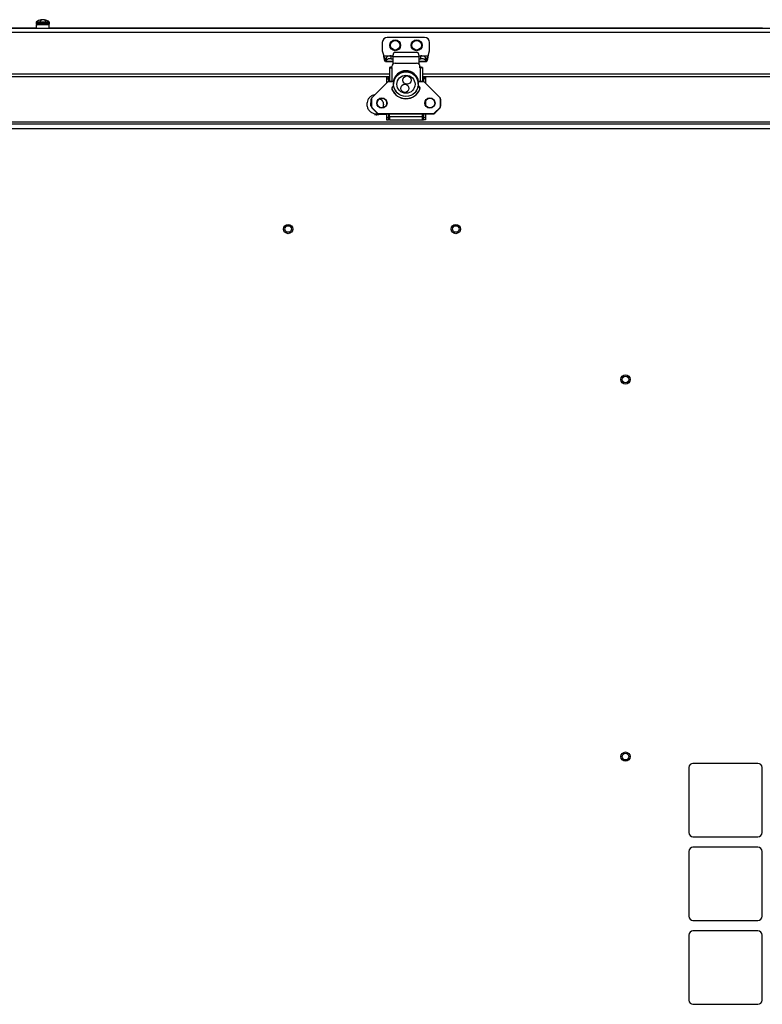
# Model space of a CAD drawing. Units: inches. Extents: x 0.4 to 16.6, y 0.2 to 10.8.
# Drawn here: x 12.8 to 13.6, y 4.3 to 5.5 of the extents above; entities that cross this region are included whole.
import ezdxf

# ---------------------------------------------------------------- set-up
doc = ezdxf.new("R2010")
doc.units = ezdxf.units.IN
doc.header["$MEASUREMENT"] = 0

msp = doc.modelspace()

# ---------------------------------------------------------------- linework, layer by layer
at = {"color": 7, "linetype": 'Continuous', "lineweight": 25}
for p, q in [((12.78079, 5.49811), (12.78219, 5.49811)), ((12.78213, 5.49811), (12.78207, 5.4988)), ((12.78245, 5.49828), (12.78239, 5.49894)), ((12.78305, 5.49859), (12.78305, 5.4988)), ((12.78415, 5.4989), (12.78415, 5.49894)), ((12.7863, 5.49859), (12.78634, 5.49894)), ((12.78684, 5.49837), (12.78687, 5.4988)), ((12.78735, 5.49811), (12.78847, 5.49811)), ((11.87351, 5.48887), (14.56181, 5.48887)), ((12.77656, 5.48889), (12.73824, 5.48889)), ((12.77649, 5.49541), (12.77649, 5.49387)), ((12.77649, 5.49541), (12.77941, 5.49541)), ((12.77649, 5.49387), (12.77941, 5.49387)), ((12.77656, 5.49272), (12.77656, 5.48887)), ((12.77774, 5.49272), (12.77656, 5.49272)), ((12.77688, 5.49628), (12.77965, 5.49628)), ((12.79216, 5.49272), (12.77774, 5.49272)), ((12.77941, 5.49541), (12.79224, 5.49541)), ((12.77941, 5.49387), (12.79224, 5.49387)), ((12.77965, 5.49628), (12.79185, 5.49628)), ((12.79216, 5.48887), (12.79216, 5.49272)), ((13.64321, 5.48889), (12.79216, 5.48889)), ((12.79224, 5.49387), (12.79224, 5.49541)), ((13.20872, 5.48887), (13.20872, 5.48887)), ((13.21333, 5.48887), (13.21343, 5.48887)), ((13.22227, 5.48887), (13.22237, 5.48887)), ((11.87766, 5.484), (14.55766, 5.484)), ((13.2399, 5.4777), (13.19541, 5.4777)), ((13.1895, 5.4718), (13.1895, 5.46196)), ((13.2458, 5.46196), (13.2458, 5.4718)), ((13.1895, 5.46196), (13.19119, 5.45566)), ((13.19119, 5.45566), (13.19964, 5.45566)), ((13.19355, 5.45292), (13.19434, 5.45402)), ((13.19355, 5.44963), (13.19355, 5.45292)), ((13.19434, 5.45074), (13.19434, 5.45402)), ((13.20005, 5.45238), (13.20005, 5.45566)), ((13.20005, 5.45566), (13.20229, 5.45566)), ((13.20005, 5.45238), (13.20191, 5.45238)), ((13.20203, 5.45466), (13.20191, 5.45427)), ((13.20203, 5.45445), (13.20191, 5.45406)), ((13.20191, 5.45427), (13.20191, 5.45406)), ((13.20191, 5.45406), (13.20191, 5.44573)), ((13.20203, 5.45445), (13.20203, 5.45466)), ((13.23329, 5.45445), (13.20203, 5.45445)), ((13.20211, 5.45481), (13.20211, 5.45481)), ((13.2316, 5.45973), (13.20372, 5.45973)), ((13.23304, 5.45566), (13.23526, 5.45566)), ((13.23329, 5.45466), (13.23329, 5.45445)), ((13.23341, 5.45427), (13.23329, 5.45466)), ((13.23341, 5.45406), (13.23329, 5.45445)), ((13.23341, 5.45427), (13.23341, 5.45406)), ((13.23341, 5.44573), (13.23341, 5.45406)), ((13.23341, 5.45238), (13.23526, 5.45238)), ((13.23526, 5.45238), (13.23526, 5.45566)), ((13.23566, 5.45566), (13.24411, 5.45566)), ((13.24096, 5.45074), (13.24096, 5.45402)), ((13.24096, 5.45402), (13.24175, 5.45292)), ((13.24175, 5.45292), (13.24175, 5.44963)), ((13.24411, 5.45566), (13.2458, 5.46196)), ((13.19309, 5.44916), (13.20191, 5.44916)), ((13.19355, 5.44963), (13.19434, 5.45074)), ((13.19355, 5.44963), (13.20191, 5.44963)), ((13.19798, 5.44179), (13.19798, 5.44199)), ((13.20034, 5.44199), (13.19798, 5.44199)), ((13.20034, 5.44179), (13.19798, 5.44179)), ((13.19798, 5.44179), (13.19798, 5.42506)), ((13.20034, 5.44179), (13.20034, 5.44199)), ((13.20083, 5.44176), (13.20083, 5.44159)), ((13.20093, 5.44176), (13.20083, 5.44176)), ((13.20083, 5.44159), (13.20093, 5.44159)), ((13.20083, 5.44159), (13.20083, 5.42506)), ((13.20093, 5.44313), (13.20093, 5.44296)), ((13.20093, 5.44159), (13.20093, 5.44296)), ((13.20487, 5.44706), (13.23046, 5.44706)), ((13.20487, 5.44706), (13.20487, 5.44689)), ((13.20487, 5.44689), (13.23046, 5.44689)), ((13.23046, 5.44706), (13.23046, 5.44689)), ((13.23341, 5.44963), (13.24175, 5.44963)), ((13.23341, 5.44916), (13.24221, 5.44916)), ((13.23439, 5.44313), (13.23439, 5.44296)), ((13.23439, 5.44159), (13.23439, 5.44296)), ((13.23439, 5.44176), (13.23449, 5.44176)), ((13.23449, 5.44159), (13.23439, 5.44159)), ((13.23449, 5.44176), (13.23449, 5.44159)), ((13.23449, 5.44159), (13.23449, 5.42506)), ((13.23498, 5.44199), (13.23735, 5.44199)), ((13.23498, 5.44179), (13.23498, 5.44199)), ((13.23498, 5.44179), (13.23735, 5.44179)), ((13.23735, 5.44179), (13.23735, 5.44199)), ((13.23735, 5.44179), (13.23735, 5.42506)), ((13.24096, 5.45074), (13.24175, 5.44963)), ((13.19798, 5.434), (12.03735, 5.434)), ((12.03735, 5.43119), (13.19798, 5.43119)), ((13.1968, 5.43051), (13.19443, 5.43051)), ((13.19443, 5.43051), (13.19443, 5.42857)), ((13.19443, 5.42857), (13.1968, 5.42857)), ((13.19443, 5.42857), (13.19443, 5.42349)), ((13.1968, 5.42857), (13.1968, 5.43051)), ((13.1968, 5.43051), (13.19798, 5.43051)), ((13.1968, 5.42857), (13.1968, 5.42503)), ((14.39798, 5.434), (13.23735, 5.434)), ((13.23735, 5.43119), (14.39798, 5.43119)), ((13.23853, 5.43051), (13.23735, 5.43051)), ((13.23853, 5.43051), (13.24089, 5.43051)), ((13.23853, 5.42857), (13.23853, 5.43051)), ((13.24089, 5.42857), (13.23853, 5.42857)), ((13.23853, 5.42857), (13.23853, 5.42503)), ((13.24089, 5.43051), (13.24089, 5.42857)), ((13.24089, 5.42857), (13.24089, 5.42349)), ((13.19514, 5.4242), (13.17719, 5.40626)), ((13.19528, 5.42407), (13.17733, 5.40613)), ((13.20331, 5.42506), (13.19723, 5.42506)), ((13.19723, 5.42506), (13.19723, 5.42487)), ((13.20314, 5.42487), (13.19723, 5.42487)), ((13.2029, 5.4221), (13.2029, 5.42203)), ((13.20347, 5.42668), (13.20347, 5.42643)), ((13.20349, 5.42679), (13.20349, 5.42651)), ((13.23184, 5.42651), (13.23184, 5.42679)), ((13.23185, 5.42641), (13.23185, 5.42668)), ((13.23809, 5.42506), (13.23201, 5.42506)), ((13.23809, 5.42487), (13.23207, 5.42487)), ((13.23243, 5.42203), (13.23243, 5.4221)), ((13.23809, 5.42487), (13.23809, 5.42506)), ((13.258, 5.40613), (13.24004, 5.42407)), ((13.25813, 5.40626), (13.24018, 5.4242)), ((13.17632, 5.3958), (13.17632, 5.40417)), ((13.17652, 5.40418), (13.17652, 5.39581)), ((13.17719, 5.40626), (13.17719, 5.40626)), ((13.18041, 5.40947), (13.17736, 5.40855)), ((13.18049, 5.40956), (13.18025, 5.40943)), ((13.25813, 5.40626), (13.25813, 5.40626)), ((13.2588, 5.39581), (13.2588, 5.40418)), ((13.259, 5.40417), (13.259, 5.3958)), ((13.17632, 5.3958), (13.17632, 5.39557)), ((13.18333, 5.38757), (13.17719, 5.39371)), ((13.17719, 5.39371), (13.17719, 5.39349)), ((13.17719, 5.39349), (13.18333, 5.38735)), ((13.17719, 5.39349), (13.18333, 5.38735)), ((13.17719, 5.39349), (13.17719, 5.39349)), ((13.17733, 5.39386), (13.18347, 5.38772)), ((13.19443, 5.40162), (13.19443, 5.39714)), ((13.24089, 5.40162), (13.24089, 5.39714)), ((13.25185, 5.38772), (13.258, 5.39386)), ((13.25813, 5.39371), (13.25199, 5.38757)), ((13.25199, 5.38735), (13.25813, 5.39349)), ((13.25199, 5.38735), (13.25813, 5.39349)), ((13.25813, 5.39371), (13.25813, 5.39349)), ((13.25813, 5.39349), (13.25813, 5.39349)), ((13.259, 5.3958), (13.259, 5.39557)), ((13.18319, 5.38724), (13.18319, 5.38635)), ((13.18319, 5.38632), (13.19443, 5.38632)), ((13.18333, 5.38757), (13.18333, 5.38735)), ((13.18333, 5.38735), (13.18333, 5.38735)), ((13.18542, 5.38692), (13.18542, 5.38671)), ((13.18542, 5.38692), (13.2499, 5.38692)), ((13.2499, 5.38671), (13.18542, 5.38671)), ((13.18542, 5.38671), (13.18542, 5.38648)), ((13.18542, 5.38648), (13.2499, 5.38648)), ((13.18542, 5.38648), (13.2499, 5.38648)), ((13.18542, 5.38648), (13.18542, 5.38648)), ((13.19443, 5.38648), (13.19443, 5.38228)), ((13.1968, 5.38228), (13.19443, 5.38228)), ((13.19443, 5.38228), (13.19443, 5.37933)), ((13.1968, 5.38648), (13.1968, 5.38228)), ((13.1968, 5.38632), (13.19798, 5.38632)), ((13.1968, 5.37933), (13.1968, 5.38228)), ((13.19798, 5.38357), (13.19798, 5.38648)), ((13.19798, 5.38357), (13.23735, 5.38357)), ((13.19825, 5.38357), (13.19825, 5.37933)), ((13.23708, 5.38357), (13.23708, 5.37933)), ((13.23735, 5.38357), (13.23735, 5.38648)), ((13.23853, 5.38648), (13.23853, 5.38228)), ((13.23853, 5.37933), (13.23853, 5.38228)), ((13.23853, 5.38228), (13.24089, 5.38228)), ((13.24089, 5.38648), (13.24089, 5.38228)), ((13.24089, 5.38228), (13.24089, 5.37933)), ((13.2499, 5.38692), (13.2499, 5.38671)), ((13.2499, 5.38671), (13.2499, 5.38648)), ((13.2499, 5.38648), (13.2499, 5.38648)), ((13.25199, 5.38757), (13.25199, 5.38735)), ((13.25199, 5.38735), (13.25199, 5.38735)), ((14.56416, 5.37419), (11.87116, 5.37419)), ((14.56216, 5.36869), (11.87316, 5.36869)), ((14.09579, 5.37654), (12.33954, 5.37654)), ((13.19443, 5.37933), (13.1968, 5.37933)), ((13.19825, 5.37933), (13.1968, 5.37933)), ((13.19825, 5.37933), (13.23708, 5.37933)), ((13.23708, 5.37933), (13.23853, 5.37933)), ((13.24089, 5.37933), (13.23853, 5.37933)), ((13.55516, 4.60669), (13.55516, 4.52919)), ((13.63766, 4.61169), (13.56016, 4.61169)), ((13.64266, 4.52919), (13.64266, 4.60669)), ((13.56016, 4.52419), (13.63766, 4.52419)), ((13.63766, 4.51169), (13.56016, 4.51169)), ((13.55516, 4.50669), (13.55516, 4.42919)), ((13.64266, 4.42919), (13.64266, 4.50669)), ((13.56016, 4.42419), (13.63766, 4.42419)), ((13.55516, 4.40669), (13.55516, 4.32919)), ((13.63766, 4.41169), (13.56016, 4.41169)), ((13.64266, 4.32919), (13.64266, 4.40669)), ((13.56016, 4.32419), (13.63766, 4.32419))]:
    msp.add_line(p, q, dxfattribs=at)
at = {"color": 7, "linetype": 'Continuous', "lineweight": 25, "flags": 128}
for points in [[(12.78436, 5.49892), (12.78428, 5.49893), (12.78415, 5.49894)], [(13.20349, 5.42679), (13.20347, 5.4267), (13.20347, 5.42668)], [(13.20349, 5.42651), (13.20347, 5.42642), (13.20347, 5.4264)], [(13.23185, 5.42668), (13.23185, 5.4267), (13.23184, 5.42679)], [(13.23185, 5.42641), (13.23185, 5.42642), (13.23184, 5.42651)], [(13.23185, 5.41839), (13.23185, 5.41837), (13.23184, 5.41828)]]:
    msp.add_lwpolyline(points, dxfattribs=at)
at = {"color": 7, "linetype": 'Continuous', "lineweight": 25}
for centre, radius in [((13.20487, 5.46845), 0.0065), ((13.23046, 5.46845), 0.0065), ((13.20487, 5.46845), 0.00569), ((13.23046, 5.46845), 0.00569), ((13.21767, 5.422), 0.01475), ((13.21767, 5.42191), 0.01082), ((13.21898, 5.42687), 0.00492), ((13.21634, 5.41699), 0.00492), ((13.18902, 5.3995), 0.0061), ((13.18902, 5.39949), 0.0059), ((13.2463, 5.3995), 0.0061), ((13.2463, 5.39949), 0.0059), ((13.07713, 5.24919), 0.00555), ((13.07713, 5.24919), 0.00394), ((13.27713, 5.24919), 0.00555), ((13.27713, 5.24919), 0.00394), ((13.47966, 5.06969), 0.00555), ((13.47966, 5.06969), 0.00394), ((13.47966, 4.61969), 0.00555), ((13.47966, 4.61969), 0.00394)]:
    msp.add_circle(centre, radius, dxfattribs=at)
for centre, radius, start, end in [((12.78436, 5.48782), 0.01129, 100.65564, 131.53156), ((12.78382, 5.49404), 0.00508, 110.1422, 126.61737), ((12.78264, 5.49793), 0.00104, 104.07972, 122.89965), ((12.78555, 5.49315), 0.00599, 109.3405, 124.08707), ((12.78513, 5.49144), 0.00765, 105.71403, 110.72847), ((12.78489, 5.48846), 0.01051, 94.0203, 100.05853), ((12.78525, 5.49004), 0.00892, 94.38841, 100.92804), ((12.78383, 5.48846), 0.01051, 79.94147, 85.9797), ((12.78349, 5.49114), 0.00797, 61.0758, 74.16256), ((12.78596, 5.49634), 0.00262, 69.73909, 81.81703), ((12.78436, 5.48782), 0.01129, 48.46844, 79.34436), ((12.78489, 5.492), 0.00708, 59.59164, 73.74553), ((12.77764, 5.49541), 0.00115, 131.53156, 180), ((12.77764, 5.49387), 0.00115, 180, 270), ((12.79108, 5.49387), 0.00115, 270, 0), ((12.79108, 5.49541), 0.00115, 0, 48.46844), ((13.19541, 5.4718), 0.00591, 90, 180), ((13.2399, 5.4718), 0.00591, 0, 90), ((13.19921, 5.44784), 0.00786, 83.86738, 128.20676), ((13.19921, 5.44456), 0.00786, 83.86738, 128.20676), ((13.2361, 5.44784), 0.00786, 51.79324, 96.13262), ((13.2361, 5.44456), 0.00786, 51.79324, 96.13262), ((13.20019, 5.43188), 0.01035, 85.93171, 102.37689), ((13.20012, 5.45157), 0.01001, 257.62311, 274.06829), ((13.20078, 5.43997), 0.00207, 85.93171, 102.37689), ((13.20071, 5.44348), 0.00173, 257.62311, 274.06829), ((13.20486, 5.44313), 0.00393, 89.92433, 179.92413), ((13.20486, 5.44296), 0.00393, 89.92433, 179.92413), ((13.23046, 5.44313), 0.00393, 0.07587, 90.07567), ((13.23046, 5.44296), 0.00393, 0.07587, 90.07567), ((13.23513, 5.43188), 0.01035, 77.62311, 94.06829), ((13.23454, 5.43997), 0.00207, 77.62311, 94.06829), ((13.2352, 5.45157), 0.01001, 265.93171, 282.37689), ((13.23461, 5.44348), 0.00173, 265.93171, 282.37689), ((13.21766, 5.42281), 0.01526, 8.47389, 171.52611), ((13.21766, 5.42263), 0.01477, 16.34919, 163.65081), ((13.19723, 5.42211), 0.00295, 89.99576, 134.96948), ((13.19413, 5.42298), 0.00159, 43.2501, 50.15537), ((13.19723, 5.42212), 0.00276, 89.99576, 134.96948), ((13.20396, 5.41701), 0.00315, 106.64273, 201.91899), ((13.20396, 5.417), 0.00295, 107.14626, 201.92564), ((13.20396, 5.41677), 0.00295, 106.40439, 177.76712), ((13.20154, 5.41472), 0.00122, 105.09245, 114.24547), ((13.21766, 5.42253), 0.01792, 201.96175, 338.03825), ((13.21766, 5.42253), 0.01772, 201.96175, 338.03825), ((13.2176, 5.42286), 0.0152, 192.12762, 218.02587), ((13.20386, 5.42668), 0.000394, 163.73179, 180), ((13.21772, 5.42286), 0.0152, 321.97413, 347.87238), ((13.23146, 5.42668), 0.000394, 0, 16.26821), ((13.23136, 5.41677), 0.00295, 2.23275, 73.02284), ((13.23136, 5.417), 0.00295, 338.08061, 72.31696), ((13.23136, 5.41701), 0.00315, 338.07437, 72.89643), ((13.23378, 5.41472), 0.00122, 65.75453, 74.90755), ((13.23809, 5.42211), 0.00295, 45.03052, 90.00424), ((13.23809, 5.42212), 0.00276, 45.03052, 90.00424), ((13.2412, 5.42298), 0.00159, 129.84463, 136.7499), ((13.17927, 5.40417), 0.00295, 134.96947, 179.99574), ((13.17647, 5.40299), 0.0012, 87.64455, 97.09869), ((13.17927, 5.40418), 0.00275, 134.96947, 179.99574), ((13.17617, 5.40504), 0.00159, 43.2501, 50.15537), ((13.18902, 5.39926), 0.0059, 89.97468, 179.97614), ((13.18902, 5.39926), 0.0059, 0.01985, 90.02933), ((13.2463, 5.39926), 0.0059, 89.97468, 179.97614), ((13.24631, 5.39926), 0.0059, 0.01985, 90.02933), ((13.25915, 5.40504), 0.00159, 129.84463, 136.7499), ((13.25605, 5.40418), 0.00275, 0.00426, 45.03053), ((13.25605, 5.40417), 0.00295, 0.00426, 45.03053), ((13.25885, 5.40299), 0.0012, 82.90131, 92.35545), ((13.17647, 5.39461), 0.0012, 87.64455, 97.09869), ((13.17927, 5.3958), 0.00295, 180.00426, 225.03053), ((13.17927, 5.39557), 0.00295, 180.00426, 225.03053), ((13.17927, 5.39581), 0.00275, 180.00426, 225.03053), ((13.17861, 5.3925), 0.00187, 133.50064, 139.71251), ((13.25605, 5.39581), 0.00275, 314.96947, 359.99574), ((13.25671, 5.3925), 0.00187, 40.28749, 46.49936), ((13.25605, 5.3958), 0.00295, 314.96947, 359.99574), ((13.25605, 5.39557), 0.00295, 314.96947, 359.99574), ((13.25885, 5.39461), 0.0012, 82.90131, 92.35545), ((13.18476, 5.38637), 0.00187, 133.50064, 139.71251), ((13.18542, 5.38966), 0.00295, 225.03052, 270.00424), ((13.18542, 5.38944), 0.00295, 225.03052, 270.00424), ((13.18542, 5.38967), 0.00276, 225.03052, 270.00424), ((13.2499, 5.38967), 0.00276, 269.99576, 314.96948), ((13.2499, 5.38966), 0.00295, 269.99576, 314.96948), ((13.2499, 5.38944), 0.00295, 269.99576, 314.96948), ((13.25056, 5.38637), 0.00187, 40.28749, 46.49936), ((13.56016, 4.60669), 0.005, 90, 180), ((13.63766, 4.60669), 0.005, 0, 90), ((13.56016, 4.52919), 0.005, 180, 270), ((13.63766, 4.52919), 0.005, 270, 0), ((13.56016, 4.50669), 0.005, 90, 180), ((13.63766, 4.50669), 0.005, 0, 90), ((13.56016, 4.42919), 0.005, 180, 270), ((13.63766, 4.42919), 0.005, 270, 0), ((13.56016, 4.40669), 0.005, 90, 180), ((13.63766, 4.40669), 0.005, 0, 90), ((13.56016, 4.32919), 0.005, 180, 270), ((13.63766, 4.32919), 0.005, 270, 0)]:
    msp.add_arc(centre, radius, start, end, dxfattribs=at)
for points in [[(13.19296, 5.4492), (13.19286, 5.44929), (13.19267, 5.44947), (13.19237, 5.45022), (13.19208, 5.45127), (13.19178, 5.45258), (13.19149, 5.45407), (13.19129, 5.45513), (13.19119, 5.45566)], [(13.19355, 5.45292), (13.19345, 5.45284), (13.19326, 5.4527), (13.19296, 5.45269), (13.19267, 5.45285), (13.19237, 5.45318), (13.19208, 5.45366), (13.19178, 5.45426), (13.19149, 5.45494), (13.19129, 5.45542), (13.19119, 5.45566)], [(13.24411, 5.45566), (13.24402, 5.45513), (13.24382, 5.45407), (13.24352, 5.45258), (13.24323, 5.45127), (13.24293, 5.45022), (13.24264, 5.44949), (13.24234, 5.44914), (13.24205, 5.44914), (13.24185, 5.44947), (13.24175, 5.44963)], [(13.24411, 5.45566), (13.24402, 5.45542), (13.24382, 5.45494), (13.24352, 5.45426), (13.24323, 5.45366), (13.24293, 5.45318), (13.24264, 5.45285), (13.24234, 5.45269), (13.24205, 5.4527), (13.24185, 5.45284), (13.24175, 5.45292)]]:
    msp.add_open_spline(points, degree=3, dxfattribs=at)
for points, knots in [([(13.20203, 5.45445), (13.20212, 5.45488), (13.2023, 5.45574), (13.20257, 5.45698), (13.20284, 5.45806), (13.20311, 5.45893), (13.20338, 5.45949), (13.20358, 5.45975), (13.20369, 5.4597), (13.20372, 5.45969)], [0, 0, 0, 0, 0.1593074, 0.3186147, 0.4779221, 0.6372295, 0.7965368, 0.9558442, 1, 1, 1, 1]), ([(13.2316, 5.45969), (13.23163, 5.4597), (13.23174, 5.45975), (13.23195, 5.45949), (13.23222, 5.45893), (13.23248, 5.45806), (13.23275, 5.45698), (13.23302, 5.45574), (13.2332, 5.45488), (13.23329, 5.45445)], [0, 0, 0, 0, 0.0441558, 0.2034632, 0.3627705, 0.5220779, 0.6813853, 0.8406926, 1, 1, 1, 1]), ([(13.19355, 5.44963), (13.19345, 5.44946), (13.1933, 5.44918), (13.19315, 5.4492), (13.19309, 5.44921)], [0, 0, 0, 0, 0.636293, 1, 1, 1, 1]), ([(13.20349, 5.42651), (13.20347, 5.42643), (13.20345, 5.42628), (13.20326, 5.42551), (13.20306, 5.42443), (13.20291, 5.42323), (13.20291, 5.42243), (13.20291, 5.4221)], [0, 0, 0, 0, 0.20637664, 0.41372745, 0.62805313, 0.84783423, 1, 1, 1, 1]), ([(13.23241, 5.4221), (13.23242, 5.42224), (13.23243, 5.42281), (13.23234, 5.42384), (13.23216, 5.42504), (13.23195, 5.42596), (13.23185, 5.42641), (13.23184, 5.42648), (13.23184, 5.42651)], [0, 0, 0, 0, 0.06286381, 0.27150334, 0.48110613, 0.69589325, 0.91052131, 1, 1, 1, 1]), ([(13.23184, 5.41828), (13.23185, 5.41829), (13.23188, 5.41832), (13.23205, 5.41886), (13.23217, 5.41947), (13.23222, 5.41976)], [0, 0, 0, 0, 0.3459907, 0.69361462, 1, 1, 1, 1]), ([(13.17736, 5.40855), (13.17625, 5.40781), (13.17412, 5.4064), (13.17213, 5.40335), (13.17117, 5.40036), (13.17097, 5.39707), (13.17175, 5.39364), (13.1738, 5.39034), (13.17668, 5.38794), (13.17994, 5.38649), (13.1822, 5.38645), (13.18319, 5.38644)], [0, 0, 0, 0, 0.1251713, 0.2404985, 0.3403891, 0.423175, 0.5534121, 0.6711412, 0.7880786, 0.9064467, 1, 1, 1, 1]), ([(13.18663, 5.40454), (13.18694, 5.40437), (13.18803, 5.40381), (13.18945, 5.4023), (13.19054, 5.4001), (13.19088, 5.39775), (13.19056, 5.39548), (13.1898, 5.39421), (13.18945, 5.39362)], [0, 0, 0, 0, 0.0836418, 0.2876257, 0.4718938, 0.6548108, 0.8399644, 1, 1, 1, 1]), ([(13.17611, 5.39565), (13.17602, 5.39587), (13.17566, 5.39669), (13.17556, 5.39834), (13.17569, 5.40001), (13.1762, 5.40085), (13.17632, 5.40105)], [0, 0, 0, 0, 0.1317099, 0.4777301, 0.8782376, 1, 1, 1, 1]), ([(13.18022, 5.38597), (13.18023, 5.38597), (13.18143, 5.38547), (13.18377, 5.38546), (13.18587, 5.38607), (13.18673, 5.38632)], [0, 0, 0, 0, 0.0017363, 0.5928839, 1, 1, 1, 1])]:
    msp.add_open_spline(points, degree=3, knots=knots, dxfattribs=at)

doc.saveas('drawing.dxf')
